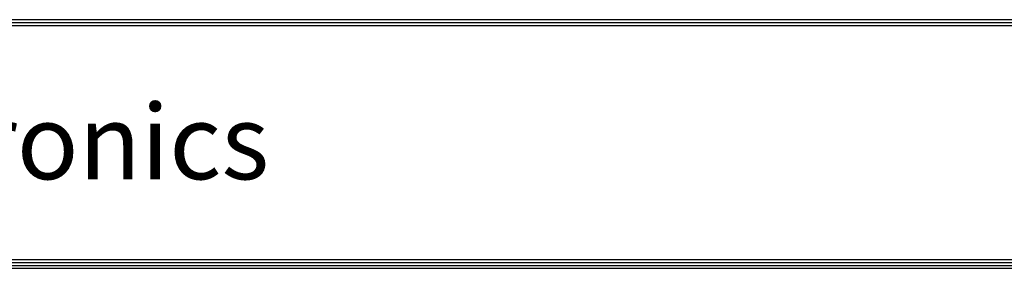
# Model space of a CAD drawing. Units: inches. Extents: x 0 to 10266, y 0 to 7322.
# Drawn here: x 1806 to 3879, y 261 to 784 of the extents above; entities that cross this region are included whole.
import ezdxf

# ---------------------------------------------------------------- set-up
doc = ezdxf.new("R2010")
doc.units = ezdxf.units.IN
doc.header["$MEASUREMENT"] = 0
doc.layers.add('LG-SHEET', color=7, linetype='Continuous')
doc.styles.add('LG-TEXT', font='arial.ttf')

# ---------------------------------------------------------------- blocks, each defined once
blk = doc.blocks.new('LG-SHEET-')
at = {"layer": 'LG-SHEET', "color": 1}
for p, q in [((23439, 517), (29793.8, 517)), ((23439, 517), (29793.8, 517)), ((23439, 512.9), (29793.8, 512.9)), ((23439, 508.8), (29793.8, 508.8)), ((23434.9, 179.8), (29797.9, 179.8)), ((23434.9, 179.8), (29797.9, 179.8)), ((23439, 183.9), (29793.8, 183.9)), ((23426.8, 171.7), (29806, 171.7)), ((23426.8, 171.7), (29806, 171.7)), ((23430.9, 175.8), (29801.9, 175.8)), ((23430.9, 175.8), (29801.9, 175.8))]:
    blk.add_line(p, q, dxfattribs=at)
at = {"layer": 'LG-SHEET', "color": 252, "style": 'LG-TEXT'}
blk.add_text('LG Electronics', height=103.986, dxfattribs=at).set_placement((23829.5, 295.4))

msp = doc.modelspace()

# ---------------------------------------------------------------- block references
at = {"layer": 'LG-SHEET', "xscale": 1.51732223999977, "yscale": 1.51732223999977, "zscale": 1.51732223999977}
msp.add_blockref('LG-SHEET-', (-35252.6, 0), dxfattribs=at)

doc.saveas('drawing.dxf')
